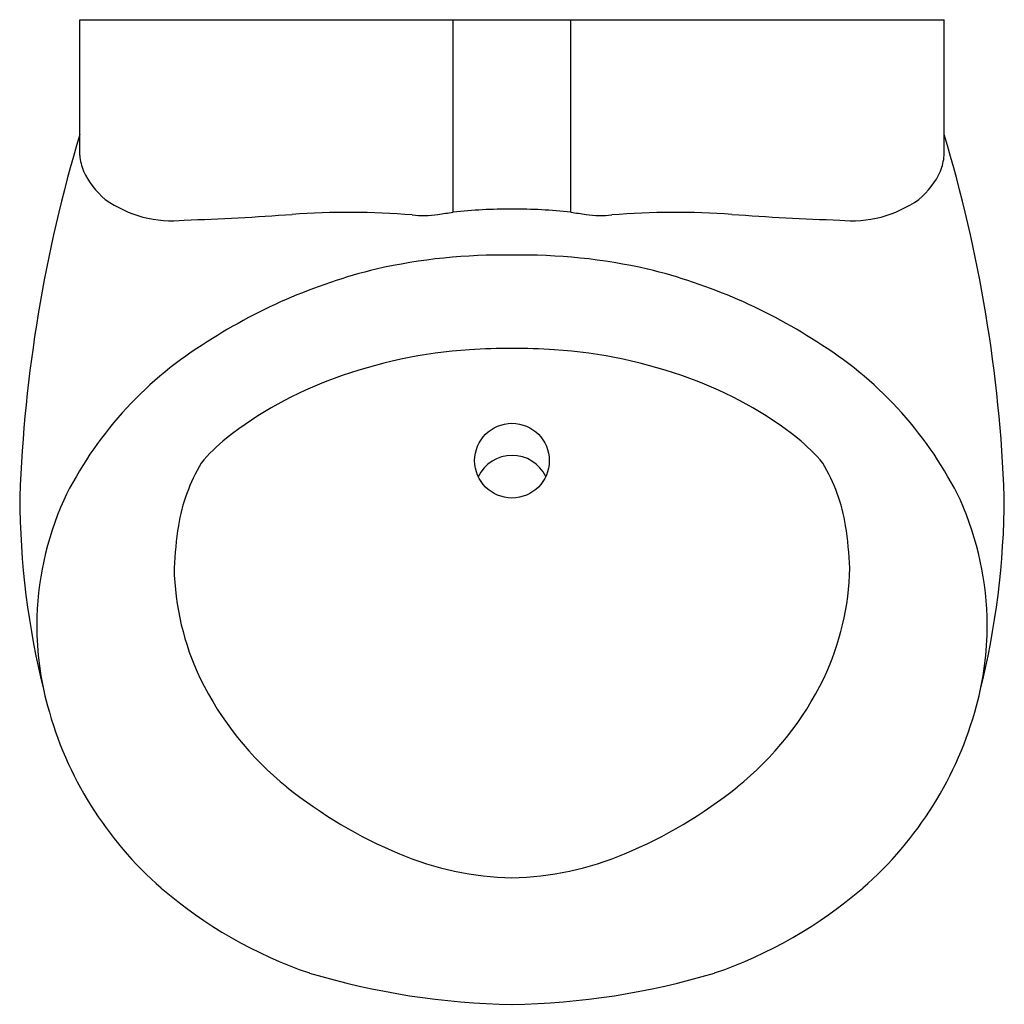
# Model space of a CAD drawing. Extents: x 1029.4 to 1042.6, y 114.9 to 128.1.
import ezdxf

# ---------------------------------------------------------------- set-up
doc = ezdxf.new("R2010")
doc.units = 0
doc.header["$LTSCALE"] = 0.64311
doc.layers.get('0').update_dxf_attribs({"color": 255, "linetype": 'CONTINUOUS'})
doc.layers.get('DEFPOINTS').update_dxf_attribs({"linetype": 'CONTINUOUS'})
doc.styles.get("Standard").update_dxf_attribs({"font": 'txt', "width": 0.8})

msp = doc.modelspace()

# ---------------------------------------------------------------- linework, layer by layer
for p, q in [((1030.206, 128.083), (1041.788, 128.083)), ((1030.206, 126.265), (1030.206, 128.083)), ((1035.209, 125.507), (1035.209, 128.083)), ((1036.786, 125.507), (1036.786, 128.083)), ((1041.788, 126.265), (1041.788, 128.083))]:
    msp.add_line(p, q)
msp.add_circle((1035.997, 122.178), 0.5)
for centre, radius, start, end in [((1048.819, 120.963), 19.432, 163.3032, 177.8445), ((1023.176, 120.963), 19.432, 2.1555, 16.6968), ((1030.979, 126.332), 0.776, 184.9922, 200.8908), ((1041.015, 126.332), 0.776, 339.1092, 355.0078), ((1031.24, 126.517), 1.088, 205.0674, 230.5019), ((1040.755, 126.517), 1.088, 309.4981, 334.9326), ((1031.442, 126.926), 1.536, 234.4085, 276.1293), ((1040.553, 126.926), 1.536, 263.8707, 305.5915), ((1030.251, 164.052), 38.677, 272.0074, 274.1509), ((1033.802, 114.768), 10.735, 85.4115, 94.0122), ((1034.805, 126.844), 1.383, 263.9802, 278.2767), ((1034.61, 128.69), 3.238, 276.9915, 280.6472), ((1035.965, 118.101), 7.445, 89.7497, 95.8304), ((1036.03, 118.101), 7.445, 84.1696, 90.2503), ((1037.384, 128.69), 3.238, 259.3528, 263.0085), ((1037.189, 126.844), 1.383, 261.7233, 276.0198), ((1038.193, 114.768), 10.735, 85.9878, 94.5885), ((1041.744, 164.052), 38.677, 265.8491, 267.9926), ((1035.855, 117.391), 7.54, 88.9204, 102.842), ((1036.139, 117.391), 7.54, 77.158, 91.0796), ((1035.926, 117.556), 7.396, 103.6614, 123.4629), ((1036.069, 117.556), 7.396, 56.5371, 76.3386), ((1034.57, 119.421), 5.094, 122.3046, 154.0413), ((1035.839, 117.286), 6.391, 93.6723, 110.3887), ((1035.982, 114.664), 9.016, 89.9029, 93.5103), ((1036.013, 114.664), 9.016, 86.4897, 90.0971), ((1036.155, 117.286), 6.391, 69.6113, 86.3277), ((1037.425, 119.421), 5.094, 25.9587, 57.6954), ((1035.301, 118.523), 5.044, 109.5524, 128.367), ((1036.694, 118.523), 5.044, 51.633, 70.4476), ((1033.769, 120.516), 2.531, 129.1878, 139.9813), ((1038.225, 120.516), 2.531, 40.0187, 50.8122), ((1035.998, 121.748), 0.501, 25.637, 154.5059), ((1033.923, 120.908), 2.429, 149.4306, 170.5267), ((1038.072, 120.908), 2.429, 9.4733, 30.5694), ((1040.307, 121.73), 10.906, 180.1912, 194.0523), ((1033.792, 119.957), 4.162, 155.9928, 179.7182), ((1038.203, 119.957), 4.162, 0.2818, 24.0072), ((1031.688, 121.73), 10.906, 345.9477, 359.8088), ((1037.534, 120.418), 6.073, 171.5788, 176.975), ((1034.46, 120.418), 6.073, 3.025, 8.4212), ((1035.103, 120.821), 3.635, 181.2944, 205.4074), ((1036.891, 120.821), 3.635, 334.5926, 358.7056), ((1033.837, 119.981), 4.207, 180.0475, 194.9493), ((1038.158, 119.981), 4.207, 345.0507, 359.9525), ((1035.602, 121.09), 4.2, 205.8038, 231.3899), ((1036.393, 121.09), 4.2, 308.6101, 334.1962), ((1034.536, 120.174), 4.931, 195.017, 228.9467), ((1037.459, 120.174), 4.931, 311.0533, 344.983), ((1036.947, 122.774), 6.356, 231.3899, 247.2436), ((1035.048, 122.774), 6.356, 292.7564, 308.6101), ((1036.082, 120.712), 4.12, 247.2436, 268.8197), ((1035.912, 120.712), 4.12, 271.1803, 292.7564), ((1035.238, 121.032), 6.04, 229.2644, 251.1073), ((1036.756, 121.032), 6.04, 288.8927, 310.7356), ((1036.156, 124.916), 10.02, 253.3389, 269.0951), ((1035.839, 124.916), 10.02, 270.9049, 286.6611)]:
    msp.add_arc(centre, radius, start, end)

# ---------------------------------------------------------------- texts
at = {"layer": 'DEFPOINTS'}
for tag, p, s in [('MODELNUMBER', (1035.993, 128.081), 'K-18645A'), ('TRADENAME', (1035.993, 128.08), 'PATIO'), ('PRODUCT', (1035.993, 128.078), 'URINAL')]:
    msp.add_attdef(tag, p, s, height=0.001, dxfattribs=at)

doc.saveas('drawing.dxf')
